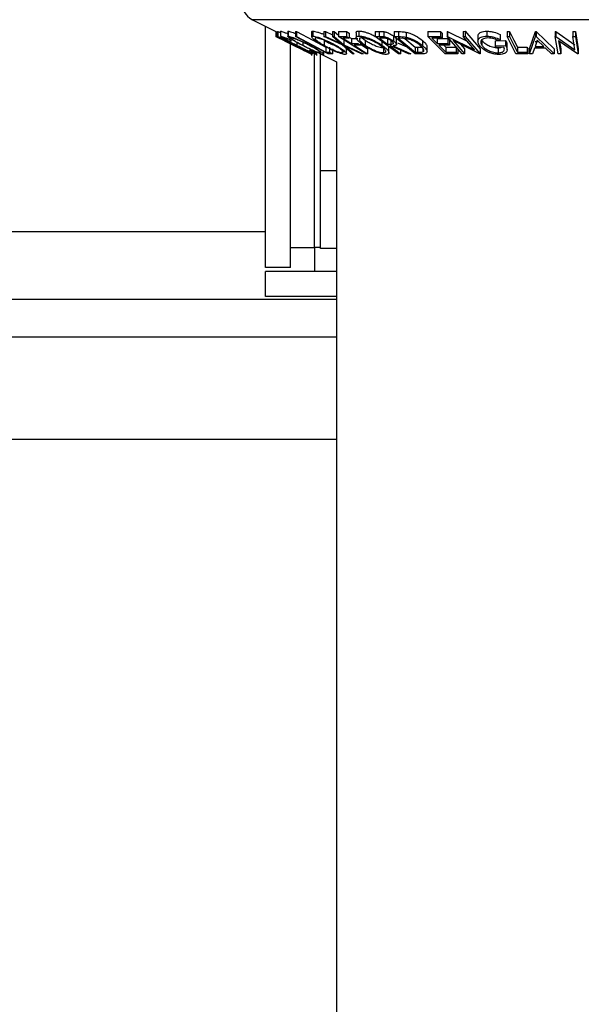
# Model space of a CAD drawing. Extents: x 5 to 292, y 5 to 205.
# Drawn here: x 87 to 89, y 162 to 166 of the extents above; entities that cross this region are included whole.
import ezdxf

# ---------------------------------------------------------------- set-up
doc = ezdxf.new("R2010")
doc.units = 0
doc.layers.get('0').update_dxf_attribs({"linetype": 'CONTINUOUS'})

msp = doc.modelspace()

# ---------------------------------------------------------------- linework, layer by layer
at = {"color": 7, "linetype": 'CONTINUOUS'}
for p, q in [((87.74786, 166.42965), (87.86519, 166.37098)), ((88.6851, 166.42965), (87.74786, 166.42965)), ((87.81324, 165.19196), (87.81324, 166.39696)), ((91.12861, 166.42965), (88.6851, 166.42965)), ((87.86519, 166.37111), (87.86533, 166.37107)), ((87.86519, 166.37111), (87.86519, 166.34611)), ((88.03904, 166.25913), (87.86519, 166.34611)), ((87.86519, 166.34611), (87.86533, 166.34607)), ((87.86533, 166.37107), (87.87324, 166.36723)), ((87.86533, 166.37107), (87.86533, 166.34607)), ((87.86533, 166.34607), (88.00267, 166.27935)), ((87.86571, 166.34578), (87.97028, 166.29348)), ((87.86957, 166.37096), (87.87022, 166.37114)), ((87.86957, 166.37096), (87.86957, 166.34596)), ((87.86957, 166.34596), (87.87022, 166.34614)), ((88.00267, 166.27935), (87.86957, 166.34596)), ((87.87022, 166.37114), (87.87022, 166.34614)), ((87.87022, 166.34614), (88.04407, 166.25916)), ((87.87324, 166.37153), (87.8747, 166.37152)), ((87.87324, 166.37153), (87.87324, 166.34653)), ((87.87324, 166.34653), (87.8747, 166.34652)), ((87.8747, 166.37152), (87.88761, 166.36502)), ((87.8747, 166.37152), (87.8747, 166.34652)), ((87.88761, 166.37169), (87.88761, 166.34669)), ((87.88807, 166.37169), (87.88845, 166.37248)), ((87.88845, 166.37248), (87.88845, 166.34748)), ((87.92446, 166.37108), (87.92446, 166.34607)), ((87.92471, 166.37108), (87.92637, 166.37232)), ((87.92637, 166.37232), (87.92637, 166.34732)), ((87.9629, 166.37143), (87.96762, 166.37135)), ((87.9629, 166.37143), (87.9629, 166.34643)), ((88.12528, 166.25928), (87.9629, 166.34643)), ((87.9629, 166.34643), (87.96762, 166.34635)), ((87.96762, 166.37135), (87.96762, 166.34635)), ((88.04347, 166.36894), (88.04347, 166.34394)), ((88.04962, 166.37246), (88.04962, 166.34746)), ((88.10496, 166.37095), (88.11332, 166.37077)), ((88.10496, 166.37095), (88.10496, 166.34595)), ((88.19606, 166.3036), (88.10496, 166.34595)), ((88.10496, 166.34595), (88.11332, 166.34577)), ((88.11332, 166.37077), (88.14766, 166.35486)), ((88.11332, 166.37077), (88.11332, 166.34577)), ((88.11332, 166.34577), (88.18666, 166.31179)), ((88.14766, 166.37076), (88.15591, 166.37094)), ((88.14766, 166.37076), (88.14766, 166.34576)), ((88.14766, 166.34576), (88.15591, 166.34594)), ((88.18666, 166.31179), (88.14766, 166.34576)), ((88.15591, 166.37094), (88.17771, 166.35194)), ((88.15591, 166.37094), (88.15591, 166.34594)), ((88.15591, 166.34594), (88.2045, 166.3036)), ((88.17771, 166.37094), (88.21715, 166.37104)), ((88.17771, 166.37094), (88.17771, 166.34594)), ((88.17771, 166.34594), (88.21715, 166.34604)), ((88.31483, 166.25926), (88.17771, 166.34594)), ((88.21715, 166.37104), (88.23065, 166.3625)), ((88.21715, 166.37104), (88.21715, 166.34604)), ((88.21715, 166.34604), (88.23065, 166.3375)), ((88.23065, 166.3625), (88.23065, 166.3375)), ((88.23065, 166.34232), (88.24188, 166.33522)), ((88.26564, 166.36516), (88.26564, 166.34016)), ((88.27969, 166.37292), (88.27969, 166.34792)), ((88.36143, 166.37146), (88.38062, 166.37125)), ((88.36143, 166.37146), (88.36143, 166.34646)), ((88.4777, 166.25918), (88.36143, 166.34646)), ((88.36143, 166.34646), (88.38062, 166.34625)), ((88.38062, 166.37125), (88.38062, 166.34625)), ((88.38062, 166.34625), (88.40397, 166.34505)), ((88.40397, 166.37005), (88.40397, 166.34505)), ((88.45264, 166.34831), (88.45264, 166.32331)), ((88.45626, 166.3707), (88.4777, 166.37038)), ((88.45626, 166.3707), (88.45626, 166.3457)), ((88.55996, 166.25913), (88.45626, 166.3457)), ((88.45626, 166.3457), (88.4777, 166.34538)), ((88.4777, 166.37038), (88.4777, 166.34538)), ((88.51505, 166.36722), (88.51505, 166.34222)), ((88.62311, 166.37127), (88.68741, 166.37141)), ((88.62311, 166.37127), (88.62311, 166.34627)), ((88.62311, 166.34627), (88.68741, 166.34641)), ((88.71031, 166.25923), (88.62311, 166.34627)), ((88.68741, 166.37141), (88.69601, 166.36283)), ((88.68741, 166.37141), (88.68741, 166.34641)), ((88.68741, 166.34641), (88.69601, 166.33783)), ((88.69601, 166.36283), (88.69601, 166.33783)), ((88.71953, 166.37153), (88.72207, 166.37148)), ((88.71953, 166.37153), (88.71953, 166.34653)), ((88.79444, 166.25914), (88.71953, 166.34653)), ((88.71953, 166.34653), (88.72207, 166.34648)), ((88.72207, 166.37148), (88.81947, 166.32303)), ((88.72207, 166.37148), (88.72207, 166.34648)), ((88.72207, 166.34648), (88.85682, 166.27946)), ((88.79947, 166.37137), (88.81094, 166.37155)), ((88.79947, 166.37137), (88.79947, 166.34637)), ((88.79947, 166.34637), (88.81094, 166.34655)), ((88.85682, 166.27946), (88.79947, 166.34637)), ((88.81094, 166.37155), (88.88584, 166.28417)), ((88.81094, 166.37155), (88.81094, 166.34655)), ((88.81094, 166.34655), (88.88584, 166.25917)), ((88.87395, 166.34658), (88.87395, 166.32158)), ((88.9176, 166.37208), (88.9176, 166.34708)), ((88.98462, 166.35597), (88.98462, 166.33097)), ((89.01934, 166.37152), (89.03191, 166.37145)), ((89.01934, 166.37152), (89.01934, 166.34652)), ((89.06294, 166.25927), (89.01934, 166.34652)), ((89.01934, 166.34652), (89.03191, 166.34645)), ((89.03191, 166.37145), (89.03191, 166.34645)), ((89.13235, 166.28437), (89.16213, 166.37071)), ((89.13235, 166.25937), (89.16213, 166.34571)), ((89.16213, 166.37071), (89.16522, 166.37071)), ((89.16213, 166.37071), (89.16213, 166.34571)), ((89.16213, 166.34571), (89.16522, 166.34571)), ((89.16522, 166.37071), (89.25502, 166.28436)), ((89.16522, 166.37071), (89.16522, 166.34571)), ((89.16522, 166.34571), (89.25502, 166.25936)), ((89.25991, 166.37119), (89.2627, 166.37114)), ((89.25991, 166.37119), (89.25991, 166.34619)), ((89.27406, 166.25913), (89.25991, 166.34619)), ((89.25991, 166.34619), (89.2627, 166.34614)), ((89.2627, 166.37114), (89.35879, 166.30435)), ((89.2627, 166.37114), (89.2627, 166.34614)), ((89.2627, 166.34614), (89.35879, 166.27935)), ((89.34795, 166.371), (89.36059, 166.37118)), ((89.34795, 166.371), (89.34795, 166.346)), ((89.34795, 166.346), (89.36059, 166.34618)), ((89.35879, 166.27935), (89.34795, 166.346)), ((89.36059, 166.37118), (89.37474, 166.28412)), ((89.36059, 166.37118), (89.36059, 166.34618)), ((89.36059, 166.34618), (89.37474, 166.25912)), ((88.04393, 166.2591), (87.90828, 166.3247)), ((87.90828, 166.3247), (88.03969, 166.25893)), ((87.93457, 166.33615), (87.93457, 166.32983)), ((87.93457, 166.32983), (87.9431, 166.32438)), ((87.93824, 165.19196), (87.93824, 166.30951)), ((87.96865, 166.31661), (87.96865, 166.30205)), ((87.99934, 166.31707), (87.99934, 166.30189)), ((88.10517, 166.32695), (88.10517, 166.30195)), ((88.11433, 166.2926), (88.11433, 166.2676)), ((88.13232, 166.2928), (88.13232, 166.2678)), ((88.2476, 166.25934), (88.19606, 166.3036)), ((88.23065, 166.3375), (88.19901, 166.33732)), ((88.19901, 166.33732), (88.24188, 166.31022)), ((88.2045, 166.3286), (88.2045, 166.3036)), ((88.2045, 166.3036), (88.30149, 166.25933)), ((88.29313, 166.25911), (88.21411, 166.29529)), ((88.21411, 166.29529), (88.25596, 166.25912)), ((88.24188, 166.33522), (88.27352, 166.3354)), ((88.24188, 166.33522), (88.24188, 166.31022)), ((88.24188, 166.31022), (88.27352, 166.3104)), ((88.28706, 166.30184), (88.25542, 166.30166)), ((88.27352, 166.3104), (88.28706, 166.30184)), ((88.28706, 166.31389), (88.28706, 166.30184)), ((88.28706, 166.30665), (88.32262, 166.28417)), ((88.29551, 166.33905), (88.3112, 166.32717)), ((88.3112, 166.32717), (88.3112, 166.30217)), ((88.39941, 166.33767), (88.38246, 166.33778)), ((88.39364, 166.32787), (88.39364, 166.30287)), ((88.42197, 166.33311), (88.42197, 166.30811)), ((88.42197, 166.30811), (88.43872, 166.30788)), ((88.42637, 166.29771), (88.42835, 166.28954)), ((88.43877, 166.29957), (88.43327, 166.29962)), ((88.43872, 166.32252), (88.43872, 166.30788)), ((88.52741, 166.25906), (88.43877, 166.29957)), ((88.45063, 166.29951), (88.53935, 166.25926)), ((88.46744, 166.30596), (88.46744, 166.33096)), ((88.47179, 166.31491), (88.51855, 166.2937)), ((88.48355, 166.337), (88.47626, 166.3371)), ((88.47626, 166.3371), (88.56007, 166.2671)), ((88.51846, 166.33439), (88.48355, 166.337)), ((88.50855, 166.33514), (88.56007, 166.2921)), ((88.59641, 166.32641), (88.59641, 166.30141)), ((88.61969, 166.26972), (88.61969, 166.29471)), ((88.69601, 166.33783), (88.64293, 166.33758)), ((88.64293, 166.33758), (88.67019, 166.31038)), ((88.67019, 166.33538), (88.72279, 166.33561)), ((88.67019, 166.33538), (88.67019, 166.31038)), ((88.67019, 166.31038), (88.72279, 166.31061)), ((88.73133, 166.3021), (88.67872, 166.30186)), ((88.70365, 166.30197), (88.71293, 166.29271)), ((88.71293, 166.29271), (88.76553, 166.29296)), ((88.71293, 166.29271), (88.71293, 166.26771)), ((88.72279, 166.33561), (88.73133, 166.3271)), ((88.72279, 166.33561), (88.72279, 166.31061)), ((88.72279, 166.31061), (88.73133, 166.3021)), ((88.73133, 166.3271), (88.73133, 166.3021)), ((88.88323, 166.25912), (88.74985, 166.325)), ((88.74985, 166.325), (88.80645, 166.25894)), ((88.76553, 166.29296), (88.76553, 166.26796)), ((88.78698, 166.30666), (88.80645, 166.28394)), ((88.8934, 166.32735), (88.8934, 166.30235)), ((88.95944, 166.32485), (89.01211, 166.3256)), ((88.95944, 166.32485), (88.95944, 166.29985)), ((88.95944, 166.29985), (89.01211, 166.3006)), ((88.965, 166.29149), (88.95944, 166.29985)), ((88.98462, 166.33097), (88.97939, 166.32444)), ((89.01211, 166.3256), (89.01211, 166.3006)), ((89.01996, 166.2795), (89.01996, 166.30451)), ((89.07128, 166.29261), (89.11918, 166.2928)), ((89.07128, 166.29261), (89.07128, 166.26761)), ((89.11918, 166.2928), (89.1234, 166.28438)), ((89.11918, 166.2928), (89.11918, 166.2678)), ((89.17012, 166.32724), (89.15926, 166.29578)), ((89.15926, 166.32078), (89.17683, 166.32078)), ((89.15926, 166.29578), (89.2028, 166.29579)), ((89.2028, 166.29579), (89.17012, 166.32724)), ((89.37185, 166.25907), (89.27663, 166.32474)), ((89.27663, 166.32474), (89.28734, 166.25892)), ((89.28121, 166.32158), (89.28734, 166.28392)), ((88.03195, 166.27926), (88.04398, 166.27428)), ((88.03969, 166.25893), (88.03904, 166.25913)), ((88.04407, 166.25916), (88.04393, 166.2591)), ((88.04407, 166.26057), (88.04407, 166.25916)), ((88.04492, 166.26015), (88.04492, 166.25665)), ((88.04493, 166.25113), (88.04493, 166.26014)), ((88.04788, 166.25938), (88.04642, 166.25939)), ((88.05824, 165.29196), (88.05824, 166.25906)), ((88.06887, 166.25085), (88.06887, 166.26706)), ((88.08765, 166.25976), (88.16824, 166.21946)), ((88.08824, 165.67446), (88.08824, 166.25946)), ((88.10361, 166.2575), (88.10361, 166.27091)), ((88.11433, 166.2676), (88.13232, 166.2678)), ((88.14799, 166.25939), (88.12528, 166.25928)), ((88.13232, 166.2678), (88.14799, 166.25939)), ((88.14799, 166.28439), (88.14799, 166.25939)), ((88.1958, 166.27134), (88.1958, 166.26466)), ((88.21743, 166.26003), (88.21743, 166.28503)), ((88.25596, 166.25912), (88.2476, 166.25934)), ((88.30149, 166.25933), (88.29313, 166.25911)), ((88.32262, 166.25917), (88.31483, 166.25926)), ((88.32262, 166.28417), (88.32262, 166.25917)), ((88.4024, 166.28967), (88.4024, 166.26467)), ((88.42965, 166.26453), (88.42965, 166.28954)), ((88.48733, 166.25903), (88.4777, 166.25918)), ((88.48733, 166.28403), (88.48733, 166.25903)), ((88.53935, 166.25926), (88.52741, 166.25906)), ((88.59281, 166.25866), (88.55996, 166.25913)), ((88.56007, 166.2921), (88.572, 166.29194)), ((88.56007, 166.2921), (88.56007, 166.2671)), ((88.56007, 166.2671), (88.572, 166.26694)), ((88.572, 166.29194), (88.572, 166.26694)), ((88.59899, 166.28697), (88.59899, 166.2691)), ((88.77413, 166.25938), (88.71031, 166.25923)), ((88.71293, 166.26771), (88.76553, 166.26796)), ((88.76553, 166.26796), (88.77413, 166.25938)), ((88.77413, 166.28438), (88.77413, 166.25938)), ((88.80645, 166.25894), (88.79444, 166.25914)), ((88.80645, 166.28394), (88.80645, 166.25894)), ((88.88584, 166.25917), (88.88323, 166.25912)), ((88.88584, 166.28417), (88.88584, 166.25917)), ((89.00396, 166.29196), (88.965, 166.29149)), ((88.97458, 166.2894), (88.97458, 166.2644)), ((89.1234, 166.25938), (89.06294, 166.25927)), ((89.07128, 166.26761), (89.11918, 166.2678)), ((89.11918, 166.2678), (89.1234, 166.25938)), ((89.1234, 166.28438), (89.1234, 166.25938)), ((89.13235, 166.28437), (89.13235, 166.25937)), ((89.14656, 166.25908), (89.13235, 166.25937)), ((89.15648, 166.28743), (89.14656, 166.25908)), ((89.21135, 166.28743), (89.15648, 166.28743)), ((89.24134, 166.25907), (89.21135, 166.28743)), ((89.25502, 166.25936), (89.24134, 166.25907)), ((89.25502, 166.28436), (89.25502, 166.25936)), ((89.28734, 166.25892), (89.27406, 166.25913)), ((89.28734, 166.28392), (89.28734, 166.25892)), ((89.37474, 166.25912), (89.37185, 166.25907)), ((89.37474, 166.28412), (89.37474, 166.25912)), ((88.16824, 166.21946), (88.16824, 67.90994)), ((88.08824, 165.28696), (88.08824, 165.67446)), ((88.16824, 165.67446), (88.08824, 165.67446)), ((74.06324, 165.37196), (87.81324, 165.37196)), ((87.93824, 165.29196), (88.05824, 165.29196)), ((88.05824, 165.29196), (88.05824, 165.17196)), ((88.08824, 165.29196), (88.05824, 165.29196)), ((88.16824, 165.28696), (88.08824, 165.28696)), ((87.93824, 165.19196), (87.81324, 165.19196)), ((87.81324, 165.04696), (87.81324, 165.17196)), ((88.16824, 165.17196), (87.81324, 165.17196)), ((74.06324, 165.03446), (88.16824, 165.03446)), ((88.16824, 165.04696), (87.81324, 165.04696)), ((74.06324, 164.84696), (88.16824, 164.84696)), ((88.16824, 164.33446), (79.87194, 164.33446))]:
    msp.add_line(p, q, dxfattribs=at)
at = {"color": 7, "linetype": 'CONTINUOUS', "flags": 128}
for points in [[(88.04642, 166.25939), (87.94944, 166.30819), (87.87324, 166.34653)], [(87.8747, 166.34652), (87.97168, 166.29772), (88.04788, 166.25938)], [(87.96762, 166.37135), (88.04978, 166.32725), (88.11433, 166.2926)], [(87.96762, 166.34635), (88.04978, 166.30225), (88.11433, 166.2676)], [(89.03191, 166.37145), (89.05396, 166.3273), (89.07128, 166.29261)], [(89.03191, 166.34645), (89.05396, 166.3023), (89.07128, 166.26761)], [(88.25542, 166.30166), (88.29305, 166.27786), (88.32262, 166.25917)], [(88.38246, 166.33778), (88.40459, 166.32116), (88.42197, 166.30811)], [(88.43327, 166.29962), (88.46355, 166.27689), (88.48733, 166.25903)], [(88.67872, 166.30186), (88.69788, 166.28273), (88.71293, 166.26771)]]:
    msp.add_lwpolyline(points, dxfattribs=at)
at = {"color": 7, "linetype": 'CONTINUOUS'}
msp.add_arc((87.79259, 166.51909), 0.1, 176.05481, 243.43495, dxfattribs=at)
for points, knots in [([(87.96471, 166.30308), (87.95487, 166.30812), (87.93528, 166.31816), (87.9134, 166.32999), (87.89925, 166.33816), (87.89099, 166.34334), (87.88694, 166.3467), (87.88794, 166.34722), (87.88845, 166.34748)], [0, 0, 0, 0, 0.2502427, 0.4981863, 0.6235928, 0.7491848, 0.8743353, 1, 1, 1, 1]), ([(87.88845, 166.37248), (87.89003, 166.37226), (87.89321, 166.37181), (87.90459, 166.36767), (87.91546, 166.36327), (87.92259, 166.36011), (87.92446, 166.35928)], [0, 0, 0, 0, 0.2978485, 0.5960216, 0.8939572, 1, 1, 1, 1]), ([(87.88845, 166.34748), (87.89004, 166.34725), (87.89322, 166.3468), (87.90455, 166.3427), (87.91862, 166.33694), (87.92924, 166.3322), (87.93457, 166.32983)], [0, 0, 0, 0, 0.24962281, 0.49951777, 0.74921355, 1, 1, 1, 1]), ([(87.99556, 166.30216), (87.98613, 166.30715), (87.96734, 166.3171), (87.94702, 166.32888), (87.93405, 166.33721), (87.92687, 166.34254), (87.92343, 166.34639), (87.92539, 166.34701), (87.92637, 166.34732)], [0, 0, 0, 0, 0.2495343, 0.4975224, 0.6230389, 0.7484252, 0.8738849, 1, 1, 1, 1]), ([(87.92637, 166.37232), (87.92849, 166.37206), (87.93272, 166.37153), (87.94389, 166.36803), (87.95444, 166.36408), (87.96102, 166.36132), (87.9629, 166.36053)], [0, 0, 0, 0, 0.3009309, 0.6005839, 0.8857395, 1, 1, 1, 1]), ([(87.92637, 166.34732), (87.92849, 166.34705), (87.93272, 166.34652), (87.94403, 166.34301), (87.95785, 166.33772), (87.97757, 166.32949), (88.00355, 166.31761), (88.02327, 166.30757), (88.03317, 166.30253)], [0, 0, 0, 0, 0.1254122, 0.2499195, 0.3751591, 0.5007705, 0.7492563, 1, 1, 1, 1]), ([(88.09878, 166.30224), (88.09026, 166.30724), (88.07328, 166.31721), (88.05652, 166.32906), (88.04724, 166.33738), (88.04322, 166.3427), (88.04326, 166.34655), (88.0475, 166.34716), (88.04962, 166.34746)], [0, 0, 0, 0, 0.2497496, 0.4979008, 0.623505, 0.7488726, 0.8742027, 1, 1, 1, 1]), ([(88.04406, 166.36894), (88.04397, 166.36974), (88.04372, 166.37186), (88.04735, 166.37223), (88.04962, 166.37246)], [0, 0, 0, 0, 0.3736252, 1, 1, 1, 1]), ([(88.04962, 166.37246), (88.05277, 166.3722), (88.05907, 166.37168), (88.07253, 166.36826), (88.08775, 166.36292), (88.09877, 166.35887), (88.10457, 166.35621), (88.10496, 166.35603)], [0, 0, 0, 0, 0.2454674, 0.4899224, 0.7220486, 0.9812688, 1, 1, 1, 1]), ([(88.04962, 166.34746), (88.05278, 166.3472), (88.05907, 166.34668), (88.07275, 166.34318), (88.08806, 166.33788), (88.1089, 166.32965), (88.13495, 166.31776), (88.15337, 166.3077), (88.16261, 166.30265)], [0, 0, 0, 0, 0.1255191, 0.2500137, 0.3752703, 0.5010429, 0.7495117, 1, 1, 1, 1]), ([(88.30212, 166.30244), (88.29518, 166.30745), (88.28135, 166.31744), (88.27003, 166.32931), (88.26554, 166.3377), (88.26542, 166.34308), (88.26951, 166.34702), (88.27629, 166.34762), (88.27969, 166.34792)], [0, 0, 0, 0, 0.2495868, 0.4977541, 0.6233309, 0.748597, 0.8740054, 1, 1, 1, 1]), ([(88.2661, 166.36516), (88.26601, 166.3661), (88.26575, 166.36887), (88.26968, 166.372), (88.27636, 166.37261), (88.27969, 166.37292)], [0, 0, 0, 0, 0.20530756, 0.60294893, 1, 1, 1, 1]), ([(88.27969, 166.37292), (88.28395, 166.37266), (88.29243, 166.37213), (88.30798, 166.36865), (88.32416, 166.36333), (88.34262, 166.35618), (88.35452, 166.35008), (88.36143, 166.34654)], [0, 0, 0, 0, 0.18301432, 0.36538508, 0.53783656, 0.73180348, 1, 1, 1, 1]), ([(88.27969, 166.34792), (88.28394, 166.34766), (88.29242, 166.34713), (88.30823, 166.34359), (88.32445, 166.33825), (88.34541, 166.32995), (88.36994, 166.31801), (88.38572, 166.30793), (88.39364, 166.30287)], [0, 0, 0, 0, 0.125267, 0.2496637, 0.3748971, 0.5006121, 0.7491835, 1, 1, 1, 1]), ([(88.38062, 166.37125), (88.38427, 166.37125), (88.39155, 166.37124), (88.39984, 166.37044), (88.40397, 166.37005)], [0, 0, 0, 0, 0.5011979, 1, 1, 1, 1]), ([(88.40397, 166.37005), (88.40625, 166.36962), (88.41081, 166.36877), (88.42032, 166.36591), (88.43159, 166.36124), (88.44339, 166.35491), (88.44955, 166.35051), (88.45264, 166.34831)], [0, 0, 0, 0, 0.125061, 0.2499719, 0.4997352, 0.7495212, 1, 1, 1, 1]), ([(88.40397, 166.34505), (88.40625, 166.34462), (88.41081, 166.34377), (88.42032, 166.34091), (88.43159, 166.33624), (88.44339, 166.32991), (88.44955, 166.32551), (88.45264, 166.32331)], [0, 0, 0, 0, 0.125061, 0.2499719, 0.4997352, 0.7495212, 1, 1, 1, 1]), ([(88.45264, 166.34831), (88.45614, 166.34541), (88.4631, 166.33963), (88.4681, 166.33339), (88.4673, 166.33113), (88.46724, 166.33096)], [0, 0, 0, 0, 0.48154828, 0.96022694, 1, 1, 1, 1]), ([(88.4777, 166.37038), (88.48349, 166.37033), (88.49502, 166.37022), (88.50839, 166.36821), (88.51505, 166.36722)], [0, 0, 0, 0, 0.5020441, 1, 1, 1, 1]), ([(88.4777, 166.34538), (88.48349, 166.34533), (88.49502, 166.34522), (88.50839, 166.34321), (88.51505, 166.34222)], [0, 0, 0, 0, 0.5020441, 1, 1, 1, 1]), ([(88.51505, 166.36722), (88.51932, 166.36614), (88.52783, 166.36401), (88.5443, 166.35818), (88.57062, 166.34605), (88.5861, 166.33426), (88.59641, 166.32641)], [0, 0, 0, 0, 0.1263093, 0.2517819, 0.501536, 1, 1, 1, 1]), ([(88.51505, 166.34222), (88.51928, 166.34115), (88.52773, 166.33904), (88.54417, 166.33324), (88.57056, 166.32109), (88.58608, 166.30928), (88.59641, 166.30141)], [0, 0, 0, 0, 0.1251749, 0.2498276, 0.5006843, 1, 1, 1, 1]), ([(88.88074, 166.30246), (88.87804, 166.30754), (88.87267, 166.31767), (88.87432, 166.32959), (88.88097, 166.33782), (88.88946, 166.34294), (88.90187, 166.34636), (88.91235, 166.34684), (88.9176, 166.34708)], [0, 0, 0, 0, 0.25013373, 0.49823995, 0.62366788, 0.74916426, 0.87433886, 1, 1, 1, 1]), ([(88.87493, 166.34658), (88.87493, 166.35001), (88.87493, 166.35586), (88.8811, 166.36285), (88.8895, 166.36796), (88.90193, 166.37137), (88.91237, 166.37184), (88.9176, 166.37208)], [0, 0, 0, 0, 0.2617779, 0.4463961, 0.6311232, 0.8155131, 1, 1, 1, 1]), ([(88.9176, 166.37208), (88.9235, 166.37185), (88.93529, 166.37138), (88.95952, 166.36641), (88.97458, 166.36015), (88.98462, 166.35597)], [0, 0, 0, 0, 0.2502999, 0.5003609, 1, 1, 1, 1]), ([(88.9176, 166.34708), (88.9235, 166.34685), (88.93529, 166.34638), (88.95952, 166.34141), (88.97458, 166.33515), (88.98462, 166.33097)], [0, 0, 0, 0, 0.25029995, 0.50036086, 1, 1, 1, 1]), ([(87.9053, 166.33893), (87.90502, 166.33866), (87.90444, 166.33812), (87.90836, 166.33509), (87.91478, 166.33097), (87.92632, 166.32427), (87.94449, 166.31444), (87.96057, 166.30619), (87.96865, 166.30205)], [0, 0, 0, 0, 0.1238799, 0.2475944, 0.3732273, 0.4994616, 0.7485637, 1, 1, 1, 1]), ([(87.9431, 166.32438), (87.93883, 166.32628), (87.93029, 166.33008), (87.91867, 166.33491), (87.90962, 166.33815), (87.90674, 166.33867), (87.9053, 166.33893)], [0, 0, 0, 0, 0.2493561, 0.4984322, 0.7489139, 1, 1, 1, 1]), ([(87.94283, 166.33883), (87.94209, 166.33855), (87.94062, 166.33798), (87.94375, 166.33469), (87.94938, 166.33043), (87.95976, 166.32368), (87.97646, 166.31401), (87.99172, 166.30592), (87.99934, 166.30189)], [0, 0, 0, 0, 0.1260335, 0.2516091, 0.3761032, 0.5016129, 0.7512257, 1, 1, 1, 1]), ([(88.02943, 166.30225), (88.02149, 166.30629), (88.00564, 166.31437), (87.98476, 166.324), (87.96885, 166.33066), (87.95786, 166.33485), (87.94822, 166.33804), (87.94462, 166.33857), (87.94283, 166.33883)], [0, 0, 0, 0, 0.2498331, 0.4990019, 0.6243891, 0.7494868, 0.8750001, 1, 1, 1, 1]), ([(88.0285, 166.27187), (88.01796, 166.27686), (87.99688, 166.28684), (87.97544, 166.29767), (87.96471, 166.30308)], [0, 0, 0, 0, 0.4995871, 1, 1, 1, 1]), ([(87.96865, 166.30205), (87.97695, 166.29788), (87.99348, 166.28956), (88.01442, 166.27954), (88.02982, 166.27253), (88.04023, 166.26807), (88.04817, 166.26513), (88.05065, 166.26473), (88.0519, 166.26452)], [0, 0, 0, 0, 0.2500373, 0.4978781, 0.623252, 0.7488875, 0.8742142, 1, 1, 1, 1]), ([(87.97028, 166.29348), (87.98584, 166.28569), (88.00233, 166.27743), (88.01703, 166.27014), (88.01786, 166.26973)], [0, 0, 0, 0, 0.9437749, 1, 1, 1, 1]), ([(88.10152, 166.25616), (88.09939, 166.25645), (88.09515, 166.25704), (88.08376, 166.2609), (88.07005, 166.26646), (88.05058, 166.27501), (88.02496, 166.28711), (88.00539, 166.29713), (87.99556, 166.30216)], [0, 0, 0, 0, 0.1254441, 0.2502341, 0.3756306, 0.5010887, 0.7494995, 1, 1, 1, 1]), ([(87.99934, 166.30189), (88.00727, 166.29782), (88.02307, 166.28973), (88.04775, 166.27809), (88.06752, 166.26962), (88.07998, 166.26535), (88.08347, 166.26485), (88.08522, 166.2646)], [0, 0, 0, 0, 0.2506879, 0.4998919, 0.7496678, 0.8747604, 1, 1, 1, 1]), ([(88.08522, 166.2646), (88.08597, 166.26489), (88.08749, 166.26547), (88.08463, 166.26881), (88.07923, 166.27319), (88.06902, 166.28014), (88.05233, 166.29005), (88.03705, 166.29819), (88.02943, 166.30225)], [0, 0, 0, 0, 0.1260742, 0.2517358, 0.3765934, 0.5021529, 0.751563, 1, 1, 1, 1]), ([(88.03317, 166.30253), (88.04266, 166.29747), (88.06155, 166.28741), (88.08558, 166.27291), (88.10052, 166.26233), (88.10464, 166.25706), (88.10256, 166.25646), (88.10152, 166.25616)], [0, 0, 0, 0, 0.2507452, 0.4993416, 0.7495585, 0.8746023, 1, 1, 1, 1]), ([(88.06486, 166.33898), (88.0632, 166.33869), (88.0599, 166.33811), (88.06022, 166.33482), (88.0633, 166.33056), (88.07069, 166.32381), (88.0845, 166.3141), (88.09829, 166.306), (88.10517, 166.30195)], [0, 0, 0, 0, 0.1260104, 0.2515906, 0.3761413, 0.5016526, 0.7512356, 1, 1, 1, 1]), ([(88.15626, 166.30238), (88.14883, 166.30643), (88.134, 166.31452), (88.11315, 166.32418), (88.09635, 166.33082), (88.08414, 166.335), (88.07275, 166.33818), (88.06748, 166.33871), (88.06486, 166.33898)], [0, 0, 0, 0, 0.2499374, 0.4990521, 0.6244155, 0.7495362, 0.8750238, 1, 1, 1, 1]), ([(88.21092, 166.25619), (88.20776, 166.25649), (88.20144, 166.25707), (88.1878, 166.26089), (88.17265, 166.26646), (88.15208, 166.27501), (88.12633, 166.28714), (88.10799, 166.29719), (88.09878, 166.30224)], [0, 0, 0, 0, 0.1252383, 0.2498599, 0.3751925, 0.5007777, 0.7493948, 1, 1, 1, 1]), ([(88.10517, 166.32695), (88.11256, 166.32293), (88.1273, 166.3149), (88.1463, 166.30555), (88.15674, 166.30157), (88.15902, 166.3007)], [0, 0, 0, 0, 0.4402318, 0.8778723, 1, 1, 1, 1]), ([(88.10517, 166.30195), (88.11258, 166.29789), (88.12736, 166.28977), (88.15209, 166.27811), (88.17322, 166.26965), (88.1881, 166.26539), (88.19323, 166.2649), (88.1958, 166.26466)], [0, 0, 0, 0, 0.2506833, 0.499891, 0.7496718, 0.8747482, 1, 1, 1, 1]), ([(88.1958, 166.26466), (88.19752, 166.26493), (88.20096, 166.26547), (88.20094, 166.26881), (88.1981, 166.2732), (88.19081, 166.28019), (88.17699, 166.29014), (88.16316, 166.29831), (88.15626, 166.30238)], [0, 0, 0, 0, 0.1260552, 0.2516898, 0.3763997, 0.5019505, 0.7514393, 1, 1, 1, 1]), ([(88.16261, 166.30265), (88.17119, 166.29759), (88.18828, 166.2875), (88.20785, 166.27299), (88.21796, 166.26237), (88.21736, 166.25712), (88.21307, 166.25651), (88.21092, 166.25619)], [0, 0, 0, 0, 0.250668, 0.4991764, 0.7492877, 0.8743351, 1, 1, 1, 1]), ([(88.29266, 166.33937), (88.28995, 166.3391), (88.28452, 166.33856), (88.28153, 166.33521), (88.28148, 166.33088), (88.28494, 166.32407), (88.29426, 166.31437), (88.30555, 166.30623), (88.3112, 166.30217)], [0, 0, 0, 0, 0.1256544, 0.2511074, 0.3761616, 0.5016282, 0.7512145, 1, 1, 1, 1]), ([(88.38464, 166.30258), (88.37828, 166.30664), (88.36558, 166.31475), (88.34604, 166.32443), (88.32912, 166.33113), (88.31611, 166.33533), (88.3032, 166.33853), (88.29617, 166.33909), (88.29266, 166.33937)], [0, 0, 0, 0, 0.2499794, 0.4991031, 0.6244437, 0.7495785, 0.8750422, 1, 1, 1, 1]), ([(88.41512, 166.25619), (88.41087, 166.25649), (88.4024, 166.25708), (88.38665, 166.26096), (88.37064, 166.26657), (88.34997, 166.27517), (88.3257, 166.28732), (88.31001, 166.29739), (88.30212, 166.30244)], [0, 0, 0, 0, 0.125312, 0.2499848, 0.375356, 0.5008378, 0.7492752, 1, 1, 1, 1]), ([(88.3112, 166.32717), (88.31753, 166.32309), (88.33017, 166.31496), (88.35347, 166.30327), (88.37504, 166.29473), (88.39206, 166.29044), (88.39895, 166.28993), (88.4024, 166.28967)], [0, 0, 0, 0, 0.2507118, 0.499895, 0.7496662, 0.874756, 1, 1, 1, 1]), ([(88.3112, 166.30217), (88.31753, 166.29809), (88.33017, 166.28996), (88.35347, 166.27827), (88.37504, 166.26973), (88.39206, 166.26544), (88.39895, 166.26493), (88.4024, 166.26467)], [0, 0, 0, 0, 0.2507118, 0.499895, 0.7496662, 0.874756, 1, 1, 1, 1]), ([(88.4024, 166.26467), (88.40511, 166.26497), (88.41052, 166.26556), (88.41387, 166.26893), (88.41427, 166.27334), (88.41093, 166.28037), (88.40152, 166.29033), (88.39026, 166.2985), (88.38464, 166.30258)], [0, 0, 0, 0, 0.126073, 0.2517211, 0.3765314, 0.502073, 0.7515414, 1, 1, 1, 1]), ([(88.39364, 166.30287), (88.40061, 166.2978), (88.41447, 166.2877), (88.42761, 166.27315), (88.4314, 166.26246), (88.42533, 166.25713), (88.41853, 166.25651), (88.41512, 166.25619)], [0, 0, 0, 0, 0.25051891, 0.49897189, 0.74906916, 0.87426624, 1, 1, 1, 1]), ([(88.44257, 166.32316), (88.43973, 166.32512), (88.43546, 166.32806), (88.42821, 166.33172), (88.42228, 166.33423), (88.41587, 166.33627), (88.40777, 166.33759), (88.40276, 166.33764), (88.39941, 166.33767)], [0, 0, 0, 0, 0.2488064, 0.3738468, 0.499091, 0.6242087, 0.749169, 1, 1, 1, 1]), ([(88.43872, 166.30788), (88.44201, 166.30795), (88.44694, 166.30805), (88.45137, 166.30955), (88.45228, 166.31166), (88.45144, 166.31427), (88.44876, 166.31808), (88.44502, 166.32114), (88.44257, 166.32316)], [0, 0, 0, 0, 0.2507209, 0.3759679, 0.5009647, 0.6201516, 0.7501351, 1, 1, 1, 1]), ([(88.45264, 166.32331), (88.45624, 166.32037), (88.46339, 166.31455), (88.4681, 166.30749), (88.46692, 166.3032), (88.46203, 166.30026), (88.45521, 166.29981), (88.45063, 166.29951)], [0, 0, 0, 0, 0.2511258, 0.4990162, 0.6228059, 0.7468294, 1, 1, 1, 1]), ([(88.58608, 166.30107), (88.57755, 166.30758), (88.56474, 166.31735), (88.54268, 166.32731), (88.52895, 166.33198), (88.52196, 166.33359), (88.51846, 166.33439)], [0, 0, 0, 0, 0.4989195, 0.7489212, 0.8747019, 1, 1, 1, 1]), ([(88.572, 166.29194), (88.57707, 166.29189), (88.58716, 166.29179), (88.59506, 166.29333), (88.59899, 166.2941)], [0, 0, 0, 0, 0.50171572, 1, 1, 1, 1]), ([(88.59899, 166.2691), (88.60041, 166.26989), (88.60324, 166.27148), (88.60529, 166.27605), (88.60264, 166.28577), (88.5927, 166.29495), (88.58608, 166.30107)], [0, 0, 0, 0, 0.12530085, 0.25044872, 0.50043654, 1, 1, 1, 1]), ([(88.59641, 166.30141), (88.60184, 166.29649), (88.61268, 166.2867), (88.61966, 166.27475), (88.61997, 166.26635), (88.61564, 166.26135), (88.60558, 166.25898), (88.59709, 166.25877), (88.59281, 166.25866)], [0, 0, 0, 0, 0.2504411, 0.4992408, 0.625495, 0.7497903, 0.8738949, 1, 1, 1, 1]), ([(88.59641, 166.32641), (88.60173, 166.32154), (88.61239, 166.31179), (88.61967, 166.30081), (88.61932, 166.29573), (88.61925, 166.29471)], [0, 0, 0, 0, 0.4441716, 0.8890004, 1, 1, 1, 1]), ([(88.91525, 166.27301), (88.90764, 166.27772), (88.89241, 166.28712), (88.88463, 166.29734), (88.88074, 166.30246)], [0, 0, 0, 0, 0.4996777, 1, 1, 1, 1]), ([(88.92367, 166.33851), (88.91953, 166.33826), (88.91125, 166.33777), (88.90169, 166.33481), (88.89457, 166.33079), (88.88869, 166.32424), (88.8872, 166.3146), (88.89132, 166.30645), (88.8934, 166.30235)], [0, 0, 0, 0, 0.1241999, 0.2486437, 0.3749622, 0.5011872, 0.749476, 1, 1, 1, 1]), ([(88.8934, 166.32735), (88.8969, 166.32313), (88.90388, 166.31469), (88.91866, 166.30454), (88.93371, 166.29753), (88.94668, 166.29327), (88.96071, 166.29016), (88.96997, 166.28965), (88.97458, 166.2894)], [0, 0, 0, 0, 0.2496134, 0.4988593, 0.6242896, 0.749755, 0.8751124, 1, 1, 1, 1]), ([(88.8934, 166.30235), (88.89691, 166.29812), (88.9039, 166.28968), (88.91869, 166.27952), (88.93375, 166.27252), (88.94673, 166.26826), (88.96075, 166.26516), (88.96997, 166.26465), (88.97458, 166.2644)], [0, 0, 0, 0, 0.25049762, 0.49891444, 0.62471675, 0.75057905, 0.87517988, 1, 1, 1, 1]), ([(88.97939, 166.32444), (88.97107, 166.32793), (88.95856, 166.33317), (88.93856, 166.33755), (88.92862, 166.33819), (88.92367, 166.33851)], [0, 0, 0, 0, 0.4986126, 0.7498363, 1, 1, 1, 1]), ([(89.01211, 166.3006), (89.01488, 166.2957), (89.0204, 166.28595), (89.02034, 166.27397), (89.01477, 166.26553), (89.00697, 166.26022), (88.99476, 166.2569), (88.98475, 166.2564), (88.97973, 166.25616)], [0, 0, 0, 0, 0.2507762, 0.4991971, 0.6245174, 0.7495512, 0.8743325, 1, 1, 1, 1]), ([(89.01211, 166.3256), (89.01526, 166.32066), (89.01986, 166.31344), (89.01903, 166.30664), (89.01877, 166.30451)], [0, 0, 0, 0, 0.6857711, 1, 1, 1, 1]), ([(88.06793, 166.2563), (88.06658, 166.25648), (88.06389, 166.25683), (88.0546, 166.26027), (88.04246, 166.26545), (88.03316, 166.26973), (88.0285, 166.27187)], [0, 0, 0, 0, 0.250551, 0.5004375, 0.7497178, 1, 1, 1, 1]), ([(88.0519, 166.26452), (88.05235, 166.26475), (88.05326, 166.26521), (88.04746, 166.26991), (88.03815, 166.27552), (88.03195, 166.27926)], [0, 0, 0, 0, 0.2501219, 0.5006717, 1, 1, 1, 1]), ([(88.03969, 166.259), (88.0405, 166.25861), (88.04375, 166.25705), (88.04442, 166.25682), (88.04492, 166.25665)], [0, 0, 0, 0, 0.2494549, 1, 1, 1, 1]), ([(88.04398, 166.27428), (88.04797, 166.27191), (88.05593, 166.26719), (88.06482, 166.26128), (88.06959, 166.25718), (88.06849, 166.2566), (88.06793, 166.2563)], [0, 0, 0, 0, 0.2497549, 0.4986537, 0.7485875, 1, 1, 1, 1]), ([(88.572, 166.26694), (88.57707, 166.26689), (88.58716, 166.26679), (88.59506, 166.26833), (88.59899, 166.2691)], [0, 0, 0, 0, 0.5017157, 1, 1, 1, 1]), ([(88.97973, 166.25616), (88.97396, 166.25636), (88.96246, 166.25677), (88.94473, 166.26053), (88.92866, 166.26612), (88.91972, 166.27071), (88.91525, 166.27301)], [0, 0, 0, 0, 0.2503771, 0.4999842, 0.7494278, 1, 1, 1, 1]), ([(88.97458, 166.2644), (88.97792, 166.26452), (88.98458, 166.26477), (88.99287, 166.26676), (88.99902, 166.26981), (89.00456, 166.27485), (89.00729, 166.28233), (89.00507, 166.28875), (89.00396, 166.29196)], [0, 0, 0, 0, 0.12532854, 0.25017077, 0.37522491, 0.50049861, 0.74969013, 1, 1, 1, 1]), ([(88.97458, 166.2894), (88.97796, 166.28951), (88.98447, 166.28971), (88.98954, 166.29113), (88.99199, 166.29182)], [0, 0, 0, 0, 0.5172688, 1, 1, 1, 1])]:
    msp.add_open_spline(points, degree=3, knots=knots, dxfattribs=at)

doc.saveas('drawing.dxf')
